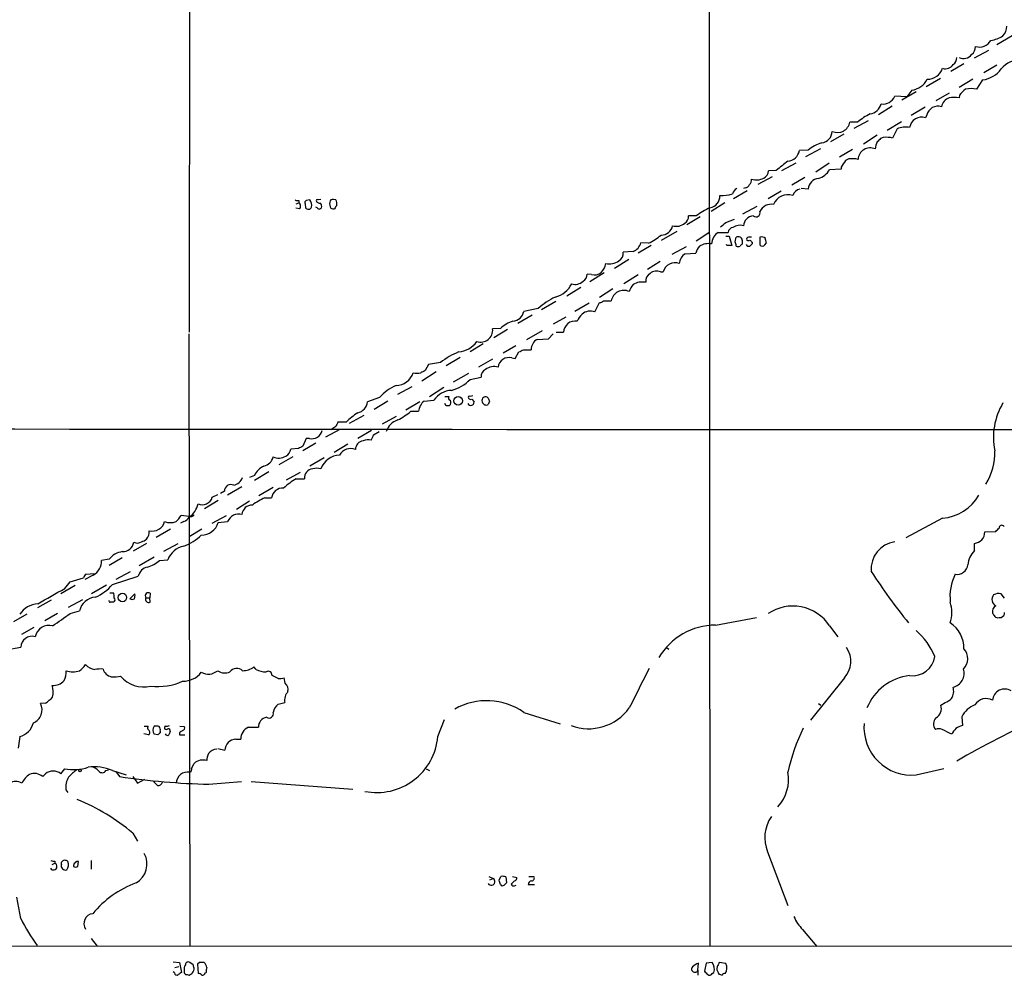
# Model space of a CAD drawing. Extents: x 12 to 1046, y 2 to 878.
# Drawn here: x 267 to 419, y 49 to 196 of the extents above; entities that cross this region are included whole.
import ezdxf

# ---------------------------------------------------------------- set-up
doc = ezdxf.new("R2010")
doc.units = 0
doc.header["$MEASUREMENT"] = 0
doc.layers.add('MAIN', color=5, linetype='CONTINUOUS')

msp = doc.modelspace()

# ---------------------------------------------------------------- linework, layer by layer
at = {"layer": 'MAIN'}
for p, q in [((293.4547, 449.6647), (293.2853, 147.828)), ((373.4647, 298.5347), (373.634, 53.086)), ((420.2853, 193.548), (417.9147, 192.1933)), ((414.4433, 190.1613), (416.6447, 191.3467)), ((412.8347, 189.23), (410.8027, 188.0447)), ((417.9147, 189.0607), (415.8827, 187.8753)), ((406.9927, 185.7587), (409.194, 187.0287)), ((414.1893, 186.8593), (412.0727, 185.5893)), ((415.7133, 186.7747), (414.782, 185.3353)), ((404.0293, 184.15), (402.1667, 184.2347)), ((405.4687, 184.912), (403.2673, 183.642)), ((404.7913, 185.166), (404.0293, 184.15)), ((410.5487, 184.7427), (408.5167, 183.5573)), ((412.1573, 184.404), (412.0727, 183.9807)), ((401.7433, 182.7107), (399.6267, 181.356)), ((406.8233, 182.5413), (404.7067, 181.2713)), ((407.0773, 181.356), (406.908, 180.9327)), ((396.4093, 180.2553), (395.224, 180.2553)), ((395.9013, 179.324), (398.1027, 180.5093)), ((400.9813, 178.9853), (403.1827, 180.34)), ((394.2927, 178.3927), (392.2607, 177.2073)), ((399.4573, 178.2233), (397.3407, 176.8687)), ((400.3887, 177.8847), (399.9653, 177.7153)), ((402.5053, 179.2393), (401.828, 177.8)), ((388.7893, 175.9373), (387.4347, 175.8527)), ((388.4507, 174.9213), (390.7367, 176.1913)), ((395.6473, 176.022), (393.6153, 174.8367)), ((384.7253, 172.8047), (386.9267, 173.99)), ((392.0067, 173.9053), (389.9747, 172.5507)), ((393.8693, 173.3127), (393.8693, 172.974)), ((395.0547, 174.5827), (394.5467, 174.3287)), ((381.0847, 170.688), (383.286, 171.8733)), ((383.8787, 172.8047), (382.6933, 172.72)), ((388.2813, 171.704), (386.2493, 170.5187)), ((393.8693, 172.974), (392.0913, 172.8893)), ((379.3913, 169.672), (377.2747, 168.402)), ((379.0527, 170.0953), (378.7987, 170.0107)), ((384.6407, 169.5873), (382.6087, 168.402)), ((388.7893, 169.926), (387.6887, 170.0107)), ((309.7953, 167.64), (310.2187, 167.8093)), ((310.2187, 168.148), (310.2187, 167.8093)), ((311.15, 167.64), (311.2347, 167.0473)), ((311.912, 168.2327), (311.3193, 168.148)), ((313.0127, 167.0473), (312.8433, 167.132)), ((313.6053, 168.3173), (313.182, 168.2327)), ((315.8913, 168.2327), (315.5527, 168.3173)), ((375.92, 167.8093), (373.8033, 166.4547)), ((378.714, 166.116), (380.9153, 167.3013)), ((310.3033, 166.878), (309.7107, 166.9627)), ((371.5173, 165.7773), (370.332, 165.7773)), ((372.11, 165.608), (370.078, 164.4227)), ((376.0893, 164.7613), (377.444, 165.2693)), ((366.1833, 162.052), (368.554, 163.4067)), ((373.4647, 163.1527), (371.5173, 161.8827)), ((374.904, 163.2373), (376.428, 163.2373)), ((376.0893, 162.6447), (376.5973, 162.6447)), ((376.5973, 162.6447), (377.0207, 161.2053)), ((364.5747, 161.2053), (362.5427, 160.02)), ((364.1513, 161.544), (362.966, 161.6287)), ((376.2587, 161.2053), (376.174, 161.3747)), ((377.5287, 161.798), (377.698, 162.4753)), ((378.6293, 162.052), (378.6293, 161.4593)), ((380.1533, 161.7133), (380.1533, 161.4593)), ((381.3387, 162.4753), (381.3387, 161.29)), ((382.1007, 161.29), (382.3547, 161.6287)), ((361.7807, 160.274), (360.2567, 160.1893)), ((367.792, 159.8507), (369.9933, 161.036)), ((369.824, 159.9353), (371.4327, 160.02)), ((358.902, 157.734), (361.1033, 159.0887)), ((365.9293, 158.75), (363.982, 157.48)), ((355.346, 156.718), (354.6687, 156.8027)), ((357.2933, 156.972), (355.092, 155.6173)), ((360.3413, 155.3633), (362.5427, 156.718)), ((366.014, 157.1413), (366.4373, 157.1413)), ((351.536, 153.416), (353.7373, 154.7707)), ((358.648, 154.5167), (356.616, 153.162)), ((349.8427, 152.5693), (347.6413, 151.2993)), ((355.0073, 152.3153), (352.806, 151.0453)), ((355.854, 150.9607), (356.616, 152.4)), ((357.2087, 152.654), (358.394, 152.654)), ((346.202, 150.4527), (344.0007, 149.1827)), ((347.1333, 151.4687), (344.932, 151.0453)), ((349.504, 149.098), (351.4513, 150.1987)), ((293.2007, 147.574), (293.37, 53.086)), ((341.2913, 148.4207), (340.106, 148.336)), ((342.392, 148.2513), (340.2753, 146.9813)), ((345.3553, 146.7273), (347.8107, 148.082)), ((348.742, 146.812), (349.4193, 147.574)), ((349.9273, 147.828), (351.028, 147.828)), ((338.6667, 146.05), (336.6347, 144.78)), ((346.964, 146.7273), (348.742, 146.812)), ((343.662, 145.7113), (341.7147, 144.6107)), ((343.5773, 143.764), (344.17, 144.78)), ((344.8473, 145.1187), (346.0327, 145.1187)), ((330.2, 142.8327), (329.692, 141.9013)), ((332.0627, 143.1713), (330.2, 142.8327)), ((335.1107, 143.9333), (332.9093, 142.6633)), ((340.106, 143.6793), (337.9047, 142.4093)), ((343.0693, 143.8487), (343.5773, 143.764)), ((331.3853, 141.732), (329.184, 140.2927)), ((336.3807, 141.478), (334.01, 140.1233)), ((336.6347, 140.5467), (338.328, 140.8853)), ((325.4587, 138.2607), (327.66, 139.446)), ((332.5707, 139.2767), (330.3693, 137.8373)), ((322.6647, 137.7527), (320.802, 137.0753)), ((321.818, 135.9747), (323.9347, 137.2447)), ((328.8453, 137.0753), (326.7287, 135.8053)), ((329.5227, 137.16), (331.0467, 137.3293)), ((332.74, 137.922), (333.3327, 137.922)), ((332.9093, 136.4827), (332.74, 136.8213)), ((337.058, 138.0067), (336.6347, 137.922)), ((336.8887, 137.4987), (337.2273, 137.0753)), ((339.598, 137.16), (339.4287, 136.652)), ((327.4907, 135.636), (328.676, 135.636)), ((317.5, 133.9427), (316.23, 133.9427)), ((318.008, 133.7733), (320.294, 135.0433)), ((323.088, 133.6887), (325.2893, 134.874)), ((314.3673, 131.6567), (316.5687, 132.842)), ((315.8913, 133.2653), (315.1293, 132.7573)), ((321.3947, 132.6727), (319.278, 131.4027)), ((321.7333, 131.9953), (322.58, 132.5033)), ((311.3193, 131.4027), (310.8113, 130.2173)), ((312.8433, 130.7253), (310.8113, 129.54)), ((311.8273, 131.4027), (311.3193, 131.4027)), ((310.134, 129.8787), (308.9487, 129.794)), ((317.754, 130.556), (315.6373, 129.286)), ((309.2873, 128.6087), (307.086, 127.3387)), ((314.1133, 128.4393), (311.912, 127.1693)), ((303.3607, 124.968), (305.562, 126.3227)), ((308.2713, 125.0527), (310.4727, 126.238)), ((303.3607, 125.73), (302.5987, 125.3913)), ((309.7953, 125.222), (311.0653, 125.222)), ((298.704, 123.2747), (298.1113, 122.936)), ((301.4133, 123.952), (299.212, 122.682)), ((306.2393, 123.8673), (304.038, 122.5973)), ((297.7727, 121.8353), (295.656, 120.5653)), ((296.8413, 122.3433), (297.688, 122.7667)), ((302.5987, 121.7507), (300.5667, 120.4807)), ((304.9693, 122.2587), (305.9853, 122.2587)), ((292.4387, 118.618), (291.9307, 118.364)), ((293.2853, 119.38), (292.0153, 119.5493)), ((296.8413, 118.364), (299.0427, 119.5493)), ((297.7727, 118.4487), (299.212, 118.618)), ((409.5327, 119.126), (403.86, 116.078)), ((290.4067, 117.4327), (288.2053, 116.1627)), ((295.2327, 117.4327), (293.2853, 116.2473)), ((416.052, 117.0093), (417.7453, 117.094)), ((286.6813, 115.2313), (284.6493, 114.046)), ((289.3907, 114.046), (291.592, 115.2313)), ((414.4433, 114.1307), (414.4433, 115.2313)), ((280.924, 112.776), (279.7387, 112.6067)), ((282.956, 113.03), (280.924, 111.8447)), ((287.8667, 113.1147), (285.5807, 111.76)), ((288.7133, 112.6067), (289.9833, 112.6913)), ((282.0247, 109.728), (284.226, 110.9133)), ((274.9127, 109.3047), (276.9447, 109.8973)), ((278.4687, 110.3207), (277.1987, 109.6433)), ((277.368, 110.49), (278.638, 110.5747)), ((281.432, 108.8813), (285.4113, 110.1513)), ((275.6747, 108.712), (273.4733, 107.442)), ((274.066, 108.2887), (274.9127, 109.3047)), ((280.5007, 108.7967), (278.2147, 107.442)), ((269.9173, 105.3253), (272.034, 106.5107)), ((274.6587, 105.41), (276.86, 106.5953)), ((281.0087, 107.6113), (281.6013, 107.6113)), ((284.1413, 106.68), (284.9033, 107.442)), ((286.5967, 106.8493), (287.1893, 106.8493)), ((287.274, 107.5267), (287.1893, 106.8493)), ((287.274, 106.172), (287.1893, 106.8493)), ((419.1, 106.7647), (418.592, 107.442)), ((268.224, 104.3093), (266.192, 103.124)), ((272.9653, 104.394), (271.018, 103.2933)), ((274.9127, 104.394), (276.352, 104.8173)), ((374.4807, 102.616), (380.8307, 103.8013)), ((418.2533, 103.8013), (418.592, 103.8013)), ((269.3247, 102.2773), (267.3773, 101.1767)), ((392.0913, 102.5313), (393.3613, 100.838)), ((265.0067, 98.806), (267.2927, 99.2293)), ((366.9453, 99.1447), (367.284, 98.8907)), ((303.6147, 95.758), (303.276, 96.1813)), ((307.0013, 94.4033), (306.07, 94.8267)), ((308.102, 93.6413), (307.9327, 94.488)), ((394.3773, 94.488), (389.128, 87.9687)), ((271.1027, 90.5933), (270.3407, 90.5087)), ((307.0013, 90.424), (308.0173, 90.678)), ((390.398, 90.5087), (390.7367, 90.2547)), ((409.2787, 90.2547), (409.956, 90.678)), ((344.932, 89.154), (350.52, 87.376)), ((412.496, 88.4767), (412.5807, 87.122)), ((286.3427, 87.0373), (286.9353, 87.0373)), ((291.846, 87.0373), (292.5233, 86.9527)), ((302.4293, 86.868), (303.9533, 86.868)), ((331.6393, 85.4287), (332.6553, 88.0533)), ((267.1233, 85.4287), (266.8693, 83.6507)), ((287.02, 85.6827), (286.258, 85.852)), ((288.4593, 85.6827), (287.8667, 85.7673)), ((288.798, 86.2753), (288.798, 86.0213)), ((291.7613, 86.0213), (291.7613, 85.6827)), ((291.7613, 85.6827), (292.608, 85.6827)), ((297.688, 83.566), (298.7887, 83.312)), ((300.482, 85.0053), (301.244, 85.0053)), ((293.624, 80.518), (294.0473, 81.28)), ((270.6793, 79.248), (271.1027, 79.6713)), ((273.4733, 79.6713), (274.066, 80.4333)), ((280.416, 80.1793), (280.8393, 80.264)), ((281.432, 80.1793), (283.5487, 79.502)), ((281.94, 80.01), (282.5327, 79.248)), ((284.5647, 79.248), (285.3267, 78.232)), ((329.8613, 80.4333), (330.3693, 80.1793)), ((405.4687, 79.502), (409.702, 80.518)), ((285.3267, 78.232), (286.4273, 78.8247)), ((296.3333, 78.0627), (301.3287, 78.486)), ((302.8527, 78.486), (318.516, 77.3007)), ((274.2353, 77.216), (274.574, 76.7927)), ((284.5647, 70.5273), (285.3267, 69.2573)), ((382.524, 67.6487), (385.6567, 59.3513)), ((272.1187, 65.7013), (272.542, 65.8707)), ((272.542, 66.2093), (272.542, 65.8707)), ((273.558, 65.7013), (273.558, 66.04)), ((276.098, 65.3627), (276.1827, 66.1247)), ((278.13, 66.294), (278.13, 64.9393)), ((339.5133, 63.8387), (340.1907, 63.5)), ((341.122, 63.246), (341.376, 63.8387)), ((343.154, 63.8387), (343.8313, 63.6693)), ((345.694, 63.8387), (346.456, 63.8387)), ((339.6827, 63.3307), (340.1907, 63.5)), ((342.138, 63.754), (342.2227, 62.8227)), ((343.4927, 63.1613), (342.9847, 62.6533)), ((343.4927, 62.3993), (343.7467, 62.484)), ((345.6093, 62.5687), (346.5407, 62.5687)), ((267.2927, 57.3193), (266.7, 60.6213)), ((387.9427, 55.626), (390.144, 53.0013)), ((278.13, 54.2713), (279.0613, 53.086)), ((739.0553, 53.0013), (79.502, 53.086)), ((290.83, 50.6307), (291.7613, 50.546)), ((291.7613, 50.546), (292.1, 49.022)), ((293.878, 50.2073), (293.37, 50.546)), ((294.894, 50.546), (294.5553, 50.292)), ((294.5553, 50.292), (294.64, 48.8527)), ((371.7713, 49.3607), (371.856, 50.4613)), ((373.0413, 50.4613), (372.7873, 49.1913)), ((373.9727, 50.546), (373.0413, 50.4613)), ((376.0893, 50.3767), (375.0733, 50.546)), ((290.9993, 48.9373), (290.83, 49.1067)), ((291.084, 49.784), (291.6767, 49.9533)), ((292.9467, 48.6833), (293.2853, 48.5987)), ((295.7407, 48.9373), (295.91, 49.022)), ((371.7713, 49.3607), (371.7713, 48.5987)), ((373.9727, 48.8527), (374.2267, 49.022)), ((374.904, 49.022), (374.9887, 48.768))]:
    msp.add_line(p, q, dxfattribs=at)
for centre, radius in [((334.7945, 137.225), 0.6747), ((282.9758, 106.8832), 0.6517), ((276.4366, 80.1794), 0.1893)]:
    msp.add_circle(centre, radius, dxfattribs=at)
for centre, radius, start, end in [((417.008, 195.1401), 2.4317, 319.100455, 358.395186), ((416.3908, 197.4002), 4.5681, 277.452497, 302.511403), ((413.0846, 191.8791), 1.5293, 307.710681, 2.256019), ((415.2563, 193.7837), 1.9535, 250.76366, 332.136275), ((410.5204, 190.1896), 1.2149, 300.734064, 2.66081), ((412.7923, 191.6263), 1.5566, 242.46535, 322.063357), ((407.1833, 189.3357), 2.4764, 269.5072, 341.567978), ((409.9608, 189.8702), 1.3853, 251.99928, 328.447502), ((415.2139, 190.9173), 4.1726, 276.873967, 324.055915), ((421.6432, 185.9558), 3.9523, 88.818438, 140.533728), ((404.342, 188.3012), 3.1673, 278.15543, 332.918792), ((413.9353, 181.1461), 4.2739, 78.573597, 101.425089), ((400.3156, 185.0576), 2.0258, 262.466286, 336.032629), ((411.1294, 182.2766), 1.8003, 108.817385, 168.809279), ((411.3107, 180.6359), 3.4305, 77.166122, 102.833878), ((415.1635, 182.3289), 3.6528, 124.610633, 145.383712), ((398.1139, 183.4978), 1.9874, 277.017382, 346.957411), ((408.8167, 180.9175), 1.7938, 72.258979, 165.850654), ((403.6645, 171.2583), 11.5579, 117.337911, 128.882779), ((406.3314, 179.1218), 1.9005, 72.338254, 171.317329), ((393.3111, 180.5864), 1.9413, 245.779791, 350.180084), ((403.769, 175.9906), 3.4858, 78.688778, 111.255357), ((390.5927, 178.9382), 1.9259, 279.362546, 356.362054), ((400.8462, 173.3871), 4.5208, 77.456896, 95.808201), ((392.2995, 171.7726), 5.4467, 104.823609, 130.125724), ((398.3516, 174.4127), 1.8596, 65.637388, 177.370855), ((402.593, 175.6402), 3.5055, 153.445913, 172.352541), ((526.7112, 50.4614), 179.6053, 134.885409, 135.114591), ((385.5345, 176.166), 1.9259, 273.637946, 350.637454), ((450.2334, 92.653), 104.054, 128.360502, 129.62013), ((648.2078, 4.4708), 305.2796, 146.192733, 146.421916), ((395.5122, 170.0851), 4.5208, 77.456896, 95.808201), ((381.3448, 172.8394), 1.3538, 295.673515, 354.940065), ((389.3217, 174.6158), 3.2637, 289.255498, 328.061609), ((378.9739, 170.9058), 0.8144, 275.553068, 338.194671), ((379.0829, 171.3533), 0.9905, 310.787625, 5.602387), ((380.8155, 173.5644), 2.2424, 250.546926, 299.840591), ((390.5371, 169.7869), 1.7533, 94.550337, 175.449663), ((373.4063, 168.7884), 1.7559, 277.450822, 3.971004), ((375.2836, 175.5387), 6.6299, 268.914495, 285.948364), ((378.3614, 168.8534), 1.2939, 116.567031, 166.110889), ((385.6513, 166.6702), 2.3677, 71.087521, 158.048051), ((387.9263, 168.381), 1.5977, 104.758165, 160.664598), ((310.0492, 169.0783), 0.9456, 243.413271, 280.325982), ((309.862, 167.3074), 0.6157, 315.783022, 54.598617), ((311.4888, 167.8093), 0.3787, 116.585347, 206.551521), ((311.6808, 167.3046), 0.515, 209.975338, 340.418022), ((310.9381, 167.4283), 1.2631, 346.433519, 39.555259), ((313.055, 168.1057), 0.1796, 45, 225), ((313.5794, 168.6802), 0.9573, 227.120783, 266.484521), ((313.0973, 167.259), 0.6294, 340.344339, 47.723862), ((316.209, 167.64), 1.2746, 168.50493, 212.100208), ((315.4209, 167.8752), 0.4613, 73.399492, 177.664214), ((316.8217, 166.5117), 1.1591, 131.036657, 161.577556), ((314.706, 167.5553), 1.3652, 352.876545, 29.748005), ((383.1169, 165.6206), 1.9641, 80.078711, 154.870142), ((313.3514, 167.2166), 0.3786, 206.558284, 333.434949), ((315.5525, 167.8083), 0.9456, 243.413271, 280.325982), ((369.1187, 165.7208), 1.2146, 300.726721, 2.666179), ((379.31, 155.1882), 13.1474, 115.576699, 126.349988), ((380.4496, 164.1264), 1.6558, 94.395521, 175.604479), ((380.746, 166.2431), 0.6294, 227.736721, 19.647088), ((366.1326, 164.5899), 1.7763, 268.906419, 349.076584), ((368.4429, 166.071), 1.9039, 252.698578, 312.916236), ((206.3508, 376.0605), 271.0323, 308.546022, 308.775218), ((378.2483, 162.5177), 1.8208, 72.404942, 125.538044), ((358.8435, 171.811), 11.5579, 297.337911, 308.882779), ((376.12, 161.3632), 2.2341, 122.977313, 177.534621), ((377.317, 163.1103), 0.898, 98.130102, 171.869898), ((361.0733, 162.0889), 1.9478, 291.294521, 346.334023), ((374.7036, 158.9689), 3.4356, 141.220905, 162.18525), ((373.4377, 158.6436), 2.8515, 80.913929, 119.691048), ((376.6397, -29.2945), 190.5002, 89.885408, 90.114592), ((208.2707, 119.1299), 174.5533, 13.919686, 14.148845), ((378.0226, 161.9533), 0.6147, 9.240122, 121.874964), ((377.9944, 161.5864), 0.552, 237.524828, 302.466416), ((463.1099, 76.6401), 119.7133, 134.885408, 135.114592), ((379.6453, 161.5439), 0.4558, 201.787406, 291.815414), ((379.615, 162.1549), 0.325, 99.618844, 198.457247), ((379.5607, 162.3905), 0.4232, 233.116564, 306.883436), ((379.8147, 35.4754), 127.0002, 89.885409, 90.114591), ((464.6714, 246.5451), 119.7487, 224.876984, 225.106133), ((464.6339, 76.6401), 119.7133, 134.885408, 135.114592), ((381.635, 161.7556), 0.7783, 45.005205, 112.376932), ((381.7197, 161.5864), 0.4827, 217.88123, 322.11877), ((212.9215, 119.6115), 174.5653, 13.92763, 14.156781), ((358.9021, 160.02), 1.3651, 299.740717, 7.123975), ((370.9029, 158.2295), 2.0184, 122.312909, 174.832299), ((355.0073, 158.8347), 2.575, 316.332732, 350.536215), ((358.071, 160.9855), 2.627, 258.500575, 305.040979), ((368.2056, 156.7311), 1.8153, 67.758412, 166.939851), ((353.4551, 156.7463), 1.2149, 300.734064, 2.66081), ((355.7694, 158.4107), 1.7449, 255.956589, 309.105964), ((365.0828, 155.7019), 1.3653, 119.749566, 187.11877), ((365.4148, 155.7149), 1.5471, 67.21377, 130.730236), ((348.8272, 157.0137), 3.8803, 283.879385, 333.440232), ((352.8185, 157.038), 1.8347, 253.518816, 313.266302), ((364.4542, 153.0444), 3.4305, 141.199339, 162.196217), ((363.2455, 152.5396), 3.0317, 80.842468, 118.891603), ((360.3383, 152.3112), 1.9743, 64.508332, 170.00093), ((355.0295, 142.6385), 11.8458, 116.424018, 131.80393), ((356.5564, 153.3575), 0.9594, 273.561805, 312.837328), ((342.9959, 151.4938), 1.9874, 277.017382, 346.957411), ((356.6248, 147.9262), 3.8282, 135.236002, 155.375698), ((355.1767, 149.0873), 1.992, 70.123294, 129.608549), ((344.5742, 144.8852), 4.8246, 106.069861, 132.878344), ((352.8377, 147.7354), 1.8121, 80.246066, 177.070804), ((338.231, 148.1785), 1.8816, 252.035949, 4.801573), ((334.5562, 148.5326), 3.7646, 274.578351, 325.285403), ((348.004, 145.0513), 1.9725, 121.820638, 178.041784), ((339.8951, 132.7986), 12.9977, 112.807653, 127.056363), ((259.8487, 314.2443), 189.2835, 296.453817, 296.68304), ((342.6096, 142.2488), 1.6647, 73.96903, 174.467155), ((325.1869, 142.3817), 2.7664, 270.368656, 342.779413), ((328.422, 144.8566), 3.3468, 259.79943, 280.20057), ((413.9933, -27.5729), 189.2834, 116.447062, 116.676272), ((339.4345, 141.0393), 1.1172, 112.593826, 187.92339), ((340.2752, 140.5362), 1.9918, 70.11495, 129.61), ((332.2086, 144.7774), 6.1229, 284.638826, 316.293052), ((328.2264, 132.8315), 7.4263, 114.009569, 138.496397), ((333.8741, 135.4732), 3.3822, 92.001089, 146.716349), ((318.8295, 137.3181), 1.9874, 283.042589, 352.982618), ((330.8611, 135.4192), 2.1958, 127.554592, 174.333804), ((333.6573, 137.7103), 0.3875, 146.88812, 259.502061), ((333.0082, 137.0048), 0.6633, 308.081055, 29.289525), ((336.743, 137.0165), 0.4879, 203.590366, 6.922533), ((336.5077, 137.795), 0.1796, 45, 225), ((336.7193, 137.8372), 0.3785, 206.551513, 296.585359), ((339.0083, 137.3005), 0.5584, 41.158897, 203.783304), ((339.1324, 137.2364), 0.6552, 194.233485, 296.885726), ((466.5207, 179.7415), 133.8752, 198.317001, 198.54617), ((427.7861, 131.5721), 10.4104, 149.178581, 191.256396), ((325.2823, 126.1469), 11.0154, 123.030344, 134.950347), ((320.6273, 143.7295), 10.6118, 297.083234, 310.298406), ((333.1633, 9.4828), 127.0002, 89.885409, 90.114591), ((485.4205, 48.9241), 189.3504, 153.320371, 153.54954), ((326.3305, 131.6315), 2.7895, 108.211514, 161.788486), ((409.9727, 135133.9898), 135001.1704, 269.867434772, 270.096617765), ((312.1659, 133.0115), 1.6441, 258.114573, 348.107752), ((320.277, 129.7348), 1.3379, 96.536456, 181.092073), ((320.8637, 129.5472), 1.6872, 71.656329, 115.975803), ((109.914, 216.222), 227.9508, 338.086333, 338.315516), ((307.6002, 129.9134), 1.3538, 295.673515, 354.940065), ((395.1326, -39.2969), 189.3281, 116.44709, 116.676246), ((318.1773, 127.9355), 1.9305, 66.752308, 151.296217), ((408.2797, 129.2184), 9.3019, 328.623519, 1.981323), ((304.402, 129.0065), 1.8799, 282.223335, 347.783267), ((307.138, 130.3771), 1.9837, 243.060345, 301.91537), ((316.6368, 125.639), 3.2273, 92.713729, 159.939538), ((306.055, 124.475), 2.9723, 114.976017, 155.023983), ((312.524, 125.2976), 1.4607, 97.422783, 182.966812), ((312.9703, 124.6713), 2.1697, 72.982309, 107.017691), ((299.7836, 125.9839), 1.8139, 281.437543, 340.931765), ((316.1716, 114.5582), 12.4247, 120.876842, 132.061078), ((299.7071, 123.3023), 1.0035, 64.234219, 181.576079), ((307.7264, 122.031), 1.7559, 86.028996, 172.549179), ((295.2726, 122.8494), 1.6483, 247.43174, 342.119062), ((309.3157, 112.2964), 10.8692, 113.570911, 125.383194), ((408.9586, 126.1967), 7.094, 274.641904, 330.3007), ((291.4222, 122.005), 3.2884, 304.511125, 348.106765), ((303.0058, 119.5574), 1.6006, 89.420117, 174.216391), ((287.5703, 119.0837), 1.9611, 256.265624, 346.262786), ((290.3643, 120.7348), 2.2959, 247.218883, 292.781117), ((289.3064, 120.9884), 3.0674, 309.397568, 332.020577), ((292.1282, 119.8738), 1.2937, 283.888001, 333.43693), ((293.4546, 120.1421), 0.7807, 257.475173, 319.394725), ((300.9602, 117.8733), 1.9002, 76.205087, 156.926916), ((285.623, 116.9671), 1.4967, 314.997293, 8.127396), ((295.1301, 119.2679), 2.7667, 270.370701, 342.776683), ((414.2756, 116.9998), 1.7764, 275.416939, 0.306409), ((290.9993, 244.348), 179.6055, 314.885409, 315.114591), ((418.6766, 117.602), 0.4233, 36.867191, 180), ((285.2475, 116.5513), 1.26, 245.949324, 302.219392), ((285.5141, 117.1119), 1.6763, 283.988163, 314.129898), ((289.6648, 122.2604), 7.9519, 290.416055, 313.594173), ((402.7489, 111.2862), 4.2393, 97.893664, 185.046371), ((283.3827, 110.8955), 3.0954, 97.923562, 142.589973), ((282.9901, 115.737), 1.776, 268.899845, 349.084864), ((293.1261, 111.5281), 3.3512, 101.836705, 159.68969), ((417.3753, 111.4423), 3.9779, 137.481767, 172.967883), ((277.2348, 112.502), 2.5061, 299.495619, 2.394415), ((285.4675, 116.3417), 4.9483, 286.232323, 310.991384), ((287.2485, 109.7535), 1.8798, 102.217378, 167.782622), ((473.8308, 159.3275), 89.5251, 212.737364, 219.02703), ((411.798, 112.0967), 1.6379, 258.804638, 354.133814), ((278.0446, 109.5593), 1.1507, 126.016391, 162.917772), ((418.5346, 107.0188), 7.8623, 153.800612, 186.182942), ((154.243, 313.1622), 237.3409, 299.168271, 300.3218), ((275.6977, 113.8679), 7.5992, 294.154486, 318.989478), ((278.9994, 104.2288), 2.712, 94.061834, 167.467297), ((281.0722, 106.3414), 0.1707, 150.280106, 277.100038), ((279.7399, 107.0187), 1.9535, 355.025178, 17.659526), ((281.4744, 106.5318), 0.3816, 289.427539, 56.318262), ((284.48, 107.3149), 0.7196, 241.921424, 298.078576), ((283.3369, 107.2302), 1.5807, 339.629778, 7.700518), ((286.9777, 107.1457), 0.4827, 52.12814, 217.88123), ((287.02, 106.5953), 0.4937, 149.034253, 300.965747), ((418.2495, 106.5607), 1.1033, 139.808775, 242.807902), ((418.1687, 106.1716), 1.3391, 71.571817, 124.684599), ((270.2178, 102.1654), 3.7646, 94.578351, 145.285403), ((281.3473, -20.8279), 127.0002, 89.885409, 90.114591), ((386.4197, 98.7266), 6.8296, 33.855038, 123.918559), ((405.8079, 104.5634), 5.1669, 341.85961, 18.139336), ((418.199, 104.7024), 0.9873, 117.35663, 193.094653), ((-192.1089, 780.801), 821.9706, 304.3937449, 304.6229317), ((544.395, 188.8919), 152.6259, 213.578058, 213.807262), ((418.0417, 104.3942), 0.6295, 222.282873, 289.640967), ((418.262, 104.5717), 0.8381, 293.187819, 359.425694), ((271.704, 100.316), 2.2708, 77.298509, 166.710359), ((374.4881, 92.4932), 10.1228, 90.041885, 149.567027), ((408.0569, 98.9866), 4.7778, 359.86449, 56.153277), ((269.0368, 99.1532), 1.7458, 74.817421, 177.501608), ((398.0783, 93.3923), 11.171, 23.183033, 48.580452), ((391.685, 97.0245), 3.6989, 316.706709, 34.972986), ((411.1751, 97.4527), 2.2522, 314.368583, 42.534826), ((404.8834, 98.3016), 3.5015, 262.934451, 351.59845), ((274.2788, 98.5932), 3.6504, 304.606903, 325.393097), ((279.1069, 98.2243), 2.496, 223.063215, 261.145635), ((279.6963, 90.723), 5.1283, 86.686616, 100.944014), ((281.6229, 96.3162), 1.6976, 196.196212, 257.749423), ((300.6045, 94.5826), 1.3456, 48.392275, 141.550998), ((301.5546, 98.3824), 2.7943, 268.839354, 308.027666), ((305.0157, 98.4639), 3.0471, 242.6268, 272.313457), ((1886.7107, -669.12), 1703.8858, 153.3203558, 153.5495388), ((410.6758, 95.1769), 2.1785, 282.337963, 17.796174), ((271.2754, 95.4657), 3.0471, 332.6268, 2.313457), ((275.336, 98.3612), 2.9528, 249.874324, 290.125676), ((281.6859, 99.7369), 5.0972, 265.237479, 281.498635), ((286.2249, 97.63), 4.5554, 219.344186, 284.412072), ((292.3663, 97.5099), 3.5312, 268.425935, 321.975735), ((296.2332, 97.3098), 2.2536, 241.213822, 310.206947), ((298.7589, 97.0379), 1.8019, 233.537103, 296.067334), ((305.435, 94.8569), 0.6357, 357.277119, 117.782469), ((307.255, 96.7774), 2.3876, 263.900432, 286.489619), ((405.3856, 86.7304), 8.1499, 96.572946, 157.636308), ((272.2611, 95.6121), 2.3138, 266.47155, 318.027144), ((269.1598, 92.2709), 3.1336, 346.224065, 19.224208), ((288.5091, 102.0085), 8.8654, 262.544156, 295.096347), ((307.2979, 92.6677), 1.2627, 346.423786, 50.446568), ((409.2367, 92.4136), 2.0077, 325.300695, 18.441266), ((419.0981, 90.8934), 1.8649, 56.919203, 176.209019), ((268.8559, 94.3642), 4.3895, 300.787582, 319.693048), ((309.9162, 91.0312), 1.9315, 136.06565, 190.536742), ((409.0398, 93.1457), 2.6323, 290.368798, 314.576735), ((416.2386, 89.2543), 2.0257, 60.461054, 147.613846), ((268.4227, 89.535), 2.151, 292.331164, 26.915276), ((308.4201, 88.7091), 2.2257, 129.602208, 168.469446), ((339.193, 80.9033), 10.0504, 55.1784, 119.36884), ((354.9275, 94.3504), 7.7211, 249.419289, 324.176618), ((407.6306, 89.7768), 1.716, 301.089734, 16.170588), ((416.1131, 86.5704), 4.0887, 112.810339, 152.209675), ((305.4823, 86.885), 1.5291, 99.751848, 180.63701), ((305.5946, 88.9553), 0.6747, 236.609069, 17.129579), ((409.4672, 87.371), 1.3342, 135.431198, 219.113857), ((467.267, -11.4892), 108.4112, 113.22333, 120.813416), ((266.4399, 88.2288), 2.8823, 283.715628, 346.282441), ((287.2471, 86.7795), 0.4046, 140.415647, 235.850351), ((288.9249, 86.4023), 1.2341, 149.033059, 210.966941), ((288.0785, 85.4709), 1.5807, 69.629778, 97.700518), ((288.2053, 86.487), 0.6294, 340.344339, 47.723862), ((289.7716, 86.741), 0.3223, 113.184586, 203.200924), ((289.7293, 86.9525), 0.4232, 233.116564, 306.883436), ((289.8139, 87.9691), 0.947, 259.708141, 296.556934), ((290.018, 86.2946), 0.3213, 341.130787, 96.200365), ((292.1987, 86.741), 0.3875, 280.497939, 33.11188), ((303.2338, 85.0476), 1.9902, 113.842353, 181.217834), ((414.881, 73.4987), 29.9226, 153.823466, 167.597717), ((404.7709, 86.8407), 7.3717, 175.175427, 275.431637), ((408.94, 85.2171), 1.4071, 68.83678, 111.16322), ((413.0142, 84.9747), 2.1906, 101.413547, 158.788226), ((286.7548, 86.0637), 0.4642, 304.840348, 55.159652), ((373.2911, 1.1646), 119.7487, 134.876984, 135.106133), ((289.915, 85.9726), 0.3749, 198.763565, 309.349625), ((417.2297, 43.6142), 133.8593, 161.453816, 161.683013), ((376.6979, -40.8208), 152.6537, 123.578078, 123.807241), ((322.2304, 86.2208), 9.4421, 258.690425, 355.18783), ((219.71, -294.8517), 425.9718, 63.320357, 63.54954), ((300.5244, 83.2696), 1.7362, 91.399354, 178.600646), ((299.1442, 81.5562), 3.1529, 156.686636, 177.325897), ((297.6093, 81.782), 1.7017, 93.051896, 143.088351), ((275.3526, 88.2104), 7.8828, 260.606386, 287.375748), ((278.6804, 73.9146), 6.8423, 66.287817, 98.181261), ((277.7526, 78.7357), 2.071, 41.01181, 79.50016), ((295.3752, 79.8621), 1.9426, 71.403697, 133.122669), ((270.5607, 76.7166), 3.4494, 123.690068, 153.939342), ((269.3775, 77.703), 2.0203, 49.88288, 111.18839), ((272.288, 78.207), 1.8839, 51.011032, 128.988968), ((277.5534, 77.5142), 3.3315, 150.329993, 185.135416), ((279.1456, 75.2693), 5.941, 122.784075, 139.046602), ((279.8374, 80.504), 0.6634, 218.094652, 330.699637), ((299.1679, 191.9995), 113.9721, 261.607208, 268.574849), ((293.0631, 78.1393), 1.8122, 80.249717, 177.067808), ((293.2994, 80.3063), 0.3875, 280.497939, 33.11188), ((379.5608, 78.7823), 6.2021, 317.488929, 10.619826), ((266.5162, 76.6408), 1.851, 59.272997, 183.161973), ((457.3859, 247.5819), 239.4974, 224.885409, 225.114592), ((288.5439, 78.465), 0.5962, 253.513384, 353.866751), ((264.5497, 47.0494), 30.8515, 49.552281, 68.187279), ((387.6971, 69.8246), 5.6121, 144.703366, 202.812508), ((283.4077, 65.7476), 3.3656, 299.650706, 29.300814), ((272.3394, 65.3687), 0.5413, 208.710153, 68.021704), ((272.3728, 67.1415), 0.9474, 243.448472, 280.287538), ((274.193, 65.4897), 0.6694, 161.570465, 288.437656), ((274.1006, 65.6668), 0.6586, 44.046491, 145.479827), ((273.1889, 65.6631), 1.46, 326.37959, 18.431226), ((275.9916, 65.4687), 0.5807, 123.074331, 190.518428), ((275.7594, 65.9974), 0.7194, 241.913927, 298.079046), ((276.0134, 65.786), 0.3787, 63.441716, 153.441716), ((341.5874, 62.2705), 1.5824, 69.637627, 97.677432), ((346.1174, 63.5846), 0.4233, 269.986465, 36.886139), ((290.6366, 47.8852), 15.9401, 110.429289, 140.234192), ((339.9028, 63.0259), 0.5547, 211.268462, 58.731538), ((171.8522, 20.575), 174.5654, 13.919678, 14.148821), ((341.63, 62.8227), 0.4234, 216.867191, 306.867191), ((426.7033, -21.9966), 119.7133, 134.885375, 135.114625), ((343.3375, 62.7239), 0.3598, 191.316179, 295.553719), ((343.3825, 63.6016), 0.4539, 284.051552, 8.578205), ((346.1967, 62.5792), 0.5875, 97.767362, 181.024075), ((278.5609, 56.5583), 1.5332, 96.62535, 213.561546), ((294.4664, 71.1046), 30.4704, 206.898818, 216.055479), ((392.4958, 60.129), 6.4037, 202.697637, 224.683033), ((293.5394, 49.5722), 1.0584, 143.126854, 196.25176), ((293.116, 50.2074), 0.4233, 53.124688, 180.013536), ((166.9552, 7.6258), 133.8752, 18.316987, 18.546157), ((295.2326, -118.8039), 169.3502, 89.885409, 90.114558), ((294.9521, 49.7033), 1.0457, 4.42602, 53.692259), ((372.7729, 47.9922), 2.6338, 110.372473, 134.564679), ((372.7786, 49.5638), 1.5461, 339.486893, 39.438806), ((544.2089, -34.4326), 189.2834, 153.323728, 153.552938), ((374.7538, 49.6865), 1.5033, 326.314161, 27.330381), ((291.3803, 49.0079), 0.3875, 190.497939, 303.11188), ((376.5286, -78.1588), 152.6537, 123.578078, 123.807241), ((292.9128, 49.1067), 0.4247, 156.507351, 274.577686), ((208.8893, 175.768), 152.6261, 303.57027, 303.799453), ((292.5252, 49.7833), 1.5244, 326.291169, 356.841227), ((294.5804, 47.8952), 0.9594, 47.162672, 86.438195), ((295.3004, 49.0475), 0.4539, 261.421795, 345.948448), ((297.4749, 49.2338), 1.5792, 159.609571, 187.70781), ((371.3056, 49.5441), 0.5004, 139.562624, 338.504698), ((500.0412, 175.9372), 179.6053, 224.885409, 225.114592), ((373.5775, 48.994), 0.4197, 227.752022, 340.325973), ((375.6658, 49.6146), 0.9651, 164.735509, 217.879149), ((417.5652, 175.6757), 133.8593, 251.453817, 251.683013), ((375.9625, 48.3021), 0.5522, 85.61721, 147.512892)]:
    msp.add_arc(centre, radius, start, end, dxfattribs=at)

doc.saveas('drawing.dxf')
